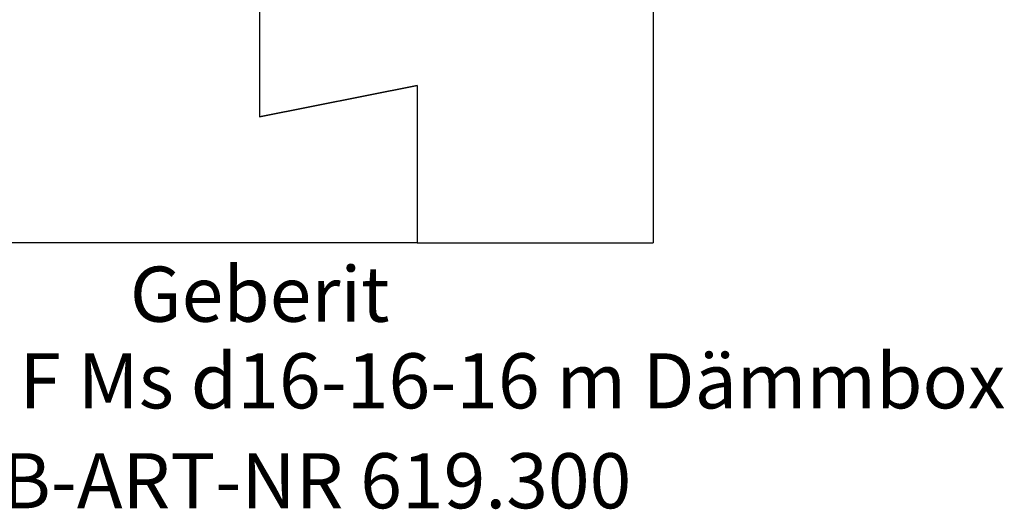
# Model space of a CAD drawing. Units: millimetres. Extents: x -47 to 47, y -100 to 72.
# Drawn here: x -15 to 47, y -100 to -69 of the extents above; entities that cross this region are included whole.
import ezdxf
from ezdxf.enums import TextEntityAlignment as Align

# ---------------------------------------------------------------- set-up
doc = ezdxf.new("R2010")
doc.units = ezdxf.units.MM
doc.layers.add('GEB-ART-NR', color=1, linetype='CONTINUOUS', lineweight=18)
doc.layers.add('GEB-TEXT', color=5, linetype='CONTINUOUS', lineweight=18)
doc.layers.add('GEB-KONTUR-A', color=5, linetype='CONTINUOUS')
doc.styles.get("Standard").update_dxf_attribs({"font": 'arial.ttf'})

msp = doc.modelspace()

# ---------------------------------------------------------------- linework, layer by layer
at = {"layer": 'GEB-KONTUR-A', "ltscale": 25}
for p, q in [((25, 71.5), (25, -83.5)), ((0, -66.5), (0, -75.498)), ((0, -66.5), (0, -75.5)), ((0, -75.498), (10, -73.5)), ((10, -73.502), (0, -75.5)), ((10, -73.5), (10, -83.5)), ((10, -73.502), (10, -83.5)), ((10, -83.5), (-25, -83.5)), ((10, -83.5), (25, -83.5))]:
    msp.add_line(p, q, dxfattribs=at)

# ---------------------------------------------------------------- texts
at = {"layer": 'GEB-ART-NR'}
msp.add_text('GEB-ART-NR 619.300', height=3.5, dxfattribs=at).set_placement((0.553, -100.343), align=Align.CENTER)
at = {"layer": 'GEB-TEXT'}
for s, p in [('Geberit', (0, -88.5)), ('Kreuz-T-Stk INF Ms d16-16-16 m Dämmbox', (0, -94))]:
    msp.add_text(s, height=3.5, dxfattribs=at).set_placement(p, align=Align.CENTER)

doc.saveas('drawing.dxf')
